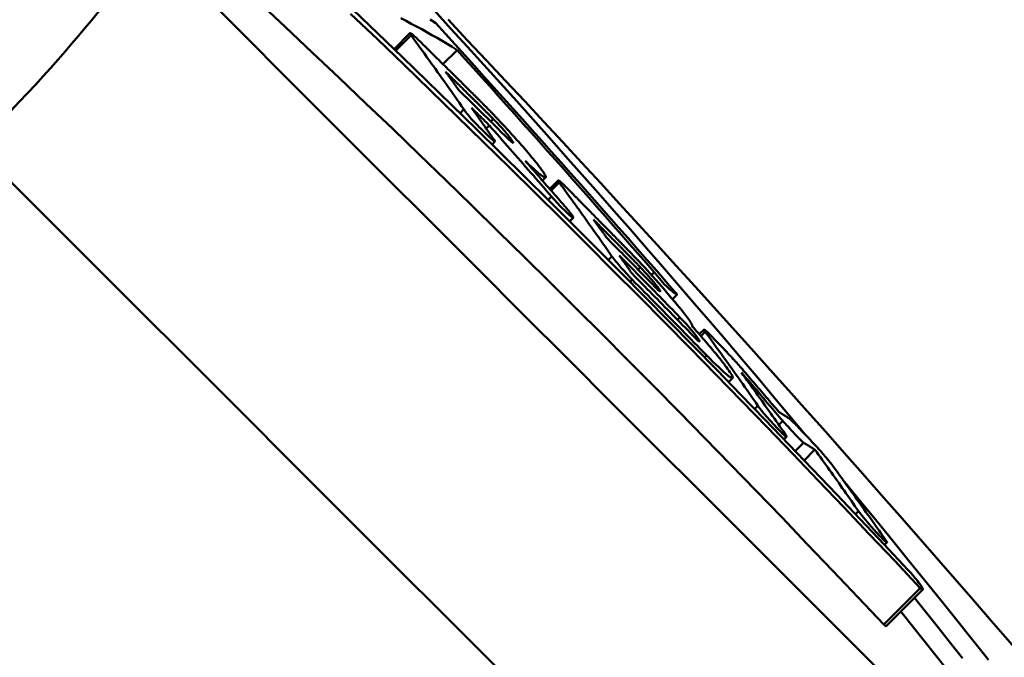
# Model space of a CAD drawing. Extents: x 605 to 2576, y 109 to 433.
# Drawn here: x 1136 to 1147, y 269 to 276 of the extents above; entities that cross this region are included whole.
import ezdxf

# ---------------------------------------------------------------- set-up
doc = ezdxf.new("R2010")
doc.units = 0
doc.layers.add('AM_0', color=7, linetype='CONTINUOUS', lineweight=50)

# ---------------------------------------------------------------- blocks, each defined once
blk = doc.blocks.new('A$C3AE43F7F')
at = {"layer": 'AM_0'}
for p, q in [((102.021, 78.74), (101.844, 78.562)), ((102.033, 78.716), (101.862, 78.545)), ((102.543, 78.552), (102.387, 78.396)), ((102.618, 77.896), (102.576, 77.853)), ((102.946, 77.787), (102.917, 77.759)), ((102.902, 77.715), (102.867, 77.68)), ((102.963, 77.538), (102.931, 77.505)), ((103.526, 77.138), (103.491, 77.103)), ((103.665, 77.105), (103.571, 77.011)), ((103.676, 77.082), (103.587, 76.993)), ((103.591, 76.927), (103.553, 76.89)), ((103.833, 76.69), (103.794, 76.651)), ((104.262, 76.262), (104.222, 76.222)), ((104.577, 76.141), (104.551, 76.115)), ((104.73, 76.086), (104.699, 76.055)), ((104.486, 76.005), (104.462, 75.981)), ((104.984, 75.839), (104.933, 75.788)), ((105.016, 75.585), (104.989, 75.558)), ((105.153, 75.486), (105.153, 75.485)), ((105.283, 75.449), (105.231, 75.397)), ((105.296, 75.425), (105.249, 75.377)), ((105.313, 75.163), (105.29, 75.14)), ((105.601, 74.912), (105.556, 74.867)), ((105.882, 74.605), (105.845, 74.568)), ((106.156, 74.437), (106.112, 74.393)), ((106.2, 74.26), (106.17, 74.231)), ((106.387, 74.194), (106.294, 74.102)), ((106.513, 74.117), (106.394, 73.998)), ((106.998, 73.434), (106.964, 73.4)), ((107.313, 73.087), (107.286, 73.059)), ((107.683, 72.581), (107.278, 72.177)), ((107.71, 72.564), (107.306, 72.16))]:
    blk.add_line(p, q, dxfattribs=at)
for points in [[(107.485, 71.411), (107.052, 71.844), (106.61, 72.286), (106.158, 72.738), (105.698, 73.198), (105.23, 73.666), (104.754, 74.142), (104.269, 74.627), (103.775, 75.121), (103.274, 75.622), (102.766, 76.13), (102.251, 76.645), (101.731, 77.165), (101.207, 77.689), (100.678, 78.218), (100.147, 78.749), (99.614, 79.282), (99.079, 79.817)], [(102.246, 78.89), (102.308, 78.85)], [(107.683, 72.581), (107.4, 72.882), (107.117, 73.181), (106.834, 73.479), (106.551, 73.776), (106.267, 74.072), (105.983, 74.366), (105.698, 74.66), (105.414, 74.952), (105.129, 75.242), (104.844, 75.532), (104.559, 75.82), (104.273, 76.107), (103.988, 76.393), (103.701, 76.678), (103.413, 76.964), (103.124, 77.249), (102.834, 77.533), (102.542, 77.818), (102.249, 78.102), (101.955, 78.387), (101.66, 78.671), (101.363, 78.954)], [(101.387, 79.001), (101.663, 78.736), (101.938, 78.472), (102.212, 78.207), (102.485, 77.941), (102.757, 77.676), (103.027, 77.41), (103.297, 77.144), (103.565, 76.878), (103.833, 76.612), (104.099, 76.346), (104.365, 76.078), (104.631, 75.81), (104.897, 75.54), (105.163, 75.27), (105.428, 74.998), (105.693, 74.725), (105.958, 74.451), (106.223, 74.176), (106.488, 73.9), (106.752, 73.623), (107.016, 73.345), (107.28, 73.065), (107.544, 72.785)], [(102.543, 78.552), (102.488, 78.586), (102.433, 78.62), (102.378, 78.653), (102.322, 78.686), (102.265, 78.718), (102.208, 78.75), (102.151, 78.782), (102.093, 78.813), (102.035, 78.844), (101.977, 78.875), (101.918, 78.905)], [(107.278, 72.177), (106.995, 72.476), (106.712, 72.774), (106.429, 73.07), (106.145, 73.366), (105.861, 73.66), (105.577, 73.953), (105.292, 74.245), (105.008, 74.535), (104.723, 74.824), (104.437, 75.112), (104.152, 75.398), (103.866, 75.684), (103.579, 75.969), (103.29, 76.254), (103.001, 76.539), (102.71, 76.824), (102.417, 77.108), (102.124, 77.393), (101.829, 77.676), (101.533, 77.96), (101.236, 78.243), (100.937, 78.526), (100.638, 78.809), (100.337, 79.091)], [(106.407, 74.284), (106.232, 74.493), (106.058, 74.701), (105.883, 74.909), (105.707, 75.117), (105.531, 75.324), (105.355, 75.531), (105.178, 75.737), (105.001, 75.944), (104.823, 76.149), (104.645, 76.355), (104.466, 76.56), (104.287, 76.764), (104.108, 76.969), (103.928, 77.172), (103.748, 77.376), (103.568, 77.579), (103.387, 77.782), (103.205, 77.984), (103.024, 78.186), (102.841, 78.387), (102.659, 78.589), (102.476, 78.789), (102.292, 78.99)], [(102.308, 78.85), (102.415, 78.732), (102.522, 78.614), (102.629, 78.496), (102.736, 78.378), (102.842, 78.259), (102.949, 78.141), (103.056, 78.022), (103.163, 77.903), (103.27, 77.784), (103.376, 77.664), (103.483, 77.545), (103.589, 77.425), (103.696, 77.306), (103.802, 77.186), (103.909, 77.066), (104.015, 76.946), (104.121, 76.825), (104.228, 76.705), (104.334, 76.584), (104.44, 76.463), (104.546, 76.342), (104.652, 76.221), (104.758, 76.1), (104.864, 75.978)], [(102.033, 78.716), (102.031, 78.72), (102.028, 78.724), (102.026, 78.727), (102.024, 78.73), (102.023, 78.733), (102.022, 78.735), (102.021, 78.737), (102.021, 78.739), (102.021, 78.74), (102.022, 78.74), (102.024, 78.74), (102.025, 78.74), (102.028, 78.739), (102.031, 78.737), (102.034, 78.735), (102.038, 78.732), (102.044, 78.728), (102.05, 78.723), (102.058, 78.716), (102.068, 78.707), (102.08, 78.697), (102.092, 78.686), (102.104, 78.674), (102.117, 78.662)], [(102.618, 77.896), (102.594, 77.93), (102.57, 77.965), (102.546, 77.999), (102.522, 78.034), (102.498, 78.068), (102.473, 78.102), (102.449, 78.137), (102.425, 78.171), (102.4, 78.205), (102.376, 78.239), (102.352, 78.274), (102.327, 78.308), (102.303, 78.342), (102.279, 78.376), (102.254, 78.41), (102.23, 78.444), (102.205, 78.478), (102.181, 78.512), (102.156, 78.546), (102.132, 78.58), (102.107, 78.614), (102.083, 78.648), (102.058, 78.682), (102.033, 78.716)], [(102.117, 78.662), (102.134, 78.645), (102.151, 78.628), (102.168, 78.611), (102.186, 78.594), (102.203, 78.577), (102.22, 78.56), (102.237, 78.544), (102.254, 78.527), (102.271, 78.51), (102.288, 78.493), (102.306, 78.476), (102.323, 78.459), (102.34, 78.442), (102.357, 78.425), (102.374, 78.408), (102.391, 78.392), (102.408, 78.375), (102.425, 78.358), (102.442, 78.341), (102.46, 78.324), (102.477, 78.307), (102.494, 78.29), (102.511, 78.273), (102.528, 78.256)], [(104.73, 76.086), (104.64, 76.19), (104.549, 76.294), (104.458, 76.398), (104.367, 76.502), (104.276, 76.606), (104.186, 76.709), (104.095, 76.812), (104.004, 76.916), (103.913, 77.019), (103.822, 77.122), (103.731, 77.225), (103.639, 77.328), (103.548, 77.43), (103.457, 77.533), (103.366, 77.635), (103.274, 77.738), (103.183, 77.84), (103.092, 77.942), (103, 78.044), (102.909, 78.146), (102.818, 78.248), (102.726, 78.349), (102.634, 78.451), (102.543, 78.552)], [(102.659, 78.071), (102.649, 78.081), (102.639, 78.091), (102.629, 78.101), (102.619, 78.111), (102.609, 78.121), (102.599, 78.131), (102.589, 78.141), (102.579, 78.151), (102.569, 78.161), (102.559, 78.171), (102.549, 78.18), (102.538, 78.19), (102.528, 78.2), (102.518, 78.21), (102.508, 78.22), (102.498, 78.23), (102.488, 78.24), (102.478, 78.25), (102.468, 78.26), (102.458, 78.27), (102.448, 78.28), (102.438, 78.29), (102.427, 78.3), (102.417, 78.31)], [(102.417, 78.31), (102.42, 78.306), (102.424, 78.301), (102.427, 78.297), (102.43, 78.292), (102.433, 78.288), (102.436, 78.284), (102.439, 78.279), (102.443, 78.275), (102.446, 78.271), (102.449, 78.266), (102.452, 78.262), (102.455, 78.257), (102.458, 78.253), (102.462, 78.249), (102.465, 78.244), (102.468, 78.24), (102.471, 78.236), (102.474, 78.231), (102.477, 78.227), (102.481, 78.222), (102.484, 78.218), (102.487, 78.214), (102.49, 78.209), (102.493, 78.205)], [(102.528, 78.256), (102.535, 78.249), (102.542, 78.243), (102.549, 78.236), (102.556, 78.229), (102.563, 78.222), (102.57, 78.215), (102.577, 78.208), (102.584, 78.201), (102.591, 78.194), (102.598, 78.187), (102.605, 78.18), (102.612, 78.173), (102.619, 78.166), (102.626, 78.159), (102.633, 78.152), (102.64, 78.145), (102.647, 78.138), (102.654, 78.132), (102.661, 78.125), (102.668, 78.118), (102.675, 78.111), (102.682, 78.104), (102.689, 78.097), (102.696, 78.09)], [(102.493, 78.205), (102.496, 78.201), (102.499, 78.197), (102.501, 78.194), (102.504, 78.19), (102.507, 78.186), (102.509, 78.182), (102.512, 78.179), (102.515, 78.175), (102.518, 78.171), (102.52, 78.167), (102.523, 78.164), (102.526, 78.16), (102.528, 78.156), (102.531, 78.152), (102.534, 78.149), (102.536, 78.145), (102.539, 78.141), (102.542, 78.137), (102.545, 78.134), (102.547, 78.13), (102.55, 78.126), (102.553, 78.122), (102.555, 78.119), (102.558, 78.115)], [(102.558, 78.115), (102.558, 78.115), (102.558, 78.114), (102.558, 78.114), (102.559, 78.114), (102.559, 78.114), (102.559, 78.114), (102.559, 78.114), (102.559, 78.113), (102.559, 78.113), (102.559, 78.113), (102.559, 78.113), (102.56, 78.113), (102.56, 78.113), (102.56, 78.112), (102.56, 78.112), (102.56, 78.112), (102.56, 78.112), (102.56, 78.112), (102.56, 78.112), (102.561, 78.111), (102.561, 78.111), (102.561, 78.111), (102.561, 78.111), (102.561, 78.111)], [(102.561, 78.111), (102.583, 78.089), (102.605, 78.067), (102.627, 78.045), (102.649, 78.024), (102.671, 78.002), (102.694, 77.98), (102.716, 77.958), (102.738, 77.936), (102.76, 77.915), (102.782, 77.893), (102.804, 77.871), (102.826, 77.849), (102.848, 77.827), (102.87, 77.806), (102.892, 77.784), (102.914, 77.762), (102.936, 77.74), (102.958, 77.719), (102.98, 77.697), (103.002, 77.675), (103.023, 77.653), (103.045, 77.631), (103.067, 77.61), (103.089, 77.588)], [(102.837, 77.895), (102.829, 77.902), (102.822, 77.91), (102.815, 77.917), (102.807, 77.924), (102.8, 77.932), (102.792, 77.939), (102.785, 77.946), (102.778, 77.954), (102.77, 77.961), (102.763, 77.968), (102.756, 77.976), (102.748, 77.983), (102.741, 77.99), (102.733, 77.998), (102.726, 78.005), (102.719, 78.012), (102.711, 78.02), (102.704, 78.027), (102.696, 78.034), (102.689, 78.042), (102.682, 78.049), (102.674, 78.056), (102.667, 78.064), (102.659, 78.071)], [(102.696, 78.09), (102.7, 78.086), (102.705, 78.081), (102.709, 78.077), (102.713, 78.072), (102.718, 78.068), (102.722, 78.064), (102.726, 78.059), (102.731, 78.055), (102.735, 78.051), (102.74, 78.046), (102.744, 78.042), (102.748, 78.038), (102.753, 78.033), (102.757, 78.029), (102.761, 78.025), (102.766, 78.02), (102.77, 78.016), (102.775, 78.012), (102.779, 78.007), (102.783, 78.003), (102.788, 77.998), (102.792, 77.994), (102.797, 77.99), (102.801, 77.985)], [(102.93, 77.589), (102.951, 77.56), (102.963, 77.541), (102.96, 77.538), (102.951, 77.544), (102.942, 77.551), (102.932, 77.56), (102.922, 77.569), (102.911, 77.579), (102.9, 77.589), (102.887, 77.601), (102.873, 77.615), (102.859, 77.629), (102.843, 77.645), (102.826, 77.661), (102.809, 77.679), (102.79, 77.697), (102.771, 77.717), (102.748, 77.741), (102.723, 77.766), (102.698, 77.793), (102.677, 77.817), (102.659, 77.839), (102.635, 77.871), (102.618, 77.896)], [(102.902, 77.715), (102.894, 77.723), (102.885, 77.732), (102.877, 77.74), (102.869, 77.748), (102.861, 77.756), (102.852, 77.764), (102.844, 77.772), (102.836, 77.78), (102.828, 77.788), (102.819, 77.797), (102.811, 77.805), (102.803, 77.813), (102.795, 77.821), (102.786, 77.829), (102.778, 77.837), (102.77, 77.845), (102.762, 77.854), (102.753, 77.862), (102.745, 77.87), (102.737, 77.878), (102.729, 77.886), (102.72, 77.894), (102.712, 77.902), (102.704, 77.91)], [(102.704, 77.91), (102.713, 77.897), (102.723, 77.884), (102.732, 77.87), (102.742, 77.857), (102.751, 77.844), (102.761, 77.83), (102.77, 77.817), (102.78, 77.804), (102.789, 77.79), (102.799, 77.777), (102.808, 77.764), (102.817, 77.75), (102.827, 77.737), (102.836, 77.723), (102.846, 77.71), (102.855, 77.697), (102.864, 77.683), (102.874, 77.67), (102.883, 77.656), (102.893, 77.643), (102.902, 77.629), (102.911, 77.616), (102.921, 77.603), (102.93, 77.589)], [(102.801, 77.985), (102.803, 77.983), (102.805, 77.981), (102.807, 77.979), (102.809, 77.977), (102.811, 77.975), (102.813, 77.973), (102.815, 77.971), (102.817, 77.969), (102.819, 77.967), (102.821, 77.965), (102.823, 77.963), (102.825, 77.961), (102.827, 77.959), (102.829, 77.957), (102.831, 77.955), (102.833, 77.953), (102.835, 77.951), (102.838, 77.949), (102.84, 77.947), (102.842, 77.944), (102.844, 77.942), (102.846, 77.94), (102.848, 77.938), (102.85, 77.936)], [(102.946, 77.787), (102.941, 77.792), (102.936, 77.796), (102.932, 77.801), (102.927, 77.805), (102.923, 77.81), (102.918, 77.814), (102.914, 77.819), (102.909, 77.823), (102.905, 77.828), (102.9, 77.832), (102.896, 77.837), (102.891, 77.841), (102.887, 77.846), (102.882, 77.85), (102.878, 77.855), (102.873, 77.859), (102.868, 77.864), (102.864, 77.868), (102.859, 77.873), (102.855, 77.877), (102.85, 77.882), (102.846, 77.886), (102.841, 77.891), (102.837, 77.895)], [(102.85, 77.936), (102.857, 77.929), (102.865, 77.921), (102.872, 77.914), (102.879, 77.906), (102.886, 77.899), (102.894, 77.891), (102.901, 77.884), (102.909, 77.876), (102.916, 77.869), (102.923, 77.861), (102.93, 77.854), (102.937, 77.846), (102.944, 77.839), (102.951, 77.832), (102.958, 77.825), (102.964, 77.819), (102.97, 77.812), (102.976, 77.806), (102.982, 77.799), (102.988, 77.793), (102.994, 77.787), (102.999, 77.782), (103.004, 77.776), (103.01, 77.771)], [(102.988, 77.743), (102.987, 77.745), (102.985, 77.747), (102.983, 77.749), (102.981, 77.751), (102.979, 77.753), (102.977, 77.755), (102.975, 77.757), (102.973, 77.759), (102.971, 77.76), (102.97, 77.762), (102.968, 77.764), (102.966, 77.766), (102.964, 77.768), (102.962, 77.77), (102.961, 77.772), (102.959, 77.773), (102.957, 77.775), (102.955, 77.777), (102.954, 77.779), (102.952, 77.78), (102.95, 77.782), (102.949, 77.784), (102.947, 77.785), (102.946, 77.787)], [(103.591, 76.927), (103.562, 76.96), (103.533, 76.993), (103.505, 77.026), (103.476, 77.059), (103.447, 77.092), (103.419, 77.125), (103.39, 77.158), (103.361, 77.191), (103.333, 77.224), (103.304, 77.256), (103.275, 77.289), (103.246, 77.322), (103.218, 77.355), (103.189, 77.388), (103.16, 77.421), (103.132, 77.453), (103.103, 77.486), (103.074, 77.519), (103.045, 77.552), (103.017, 77.584), (102.988, 77.617), (102.959, 77.65), (102.93, 77.683), (102.902, 77.715)], [(103.166, 77.525), (103.166, 77.525), (103.165, 77.527), (103.165, 77.528), (103.165, 77.529), (103.164, 77.532), (103.162, 77.534), (103.16, 77.537), (103.158, 77.541), (103.155, 77.546), (103.152, 77.551), (103.147, 77.557), (103.142, 77.564), (103.136, 77.573), (103.129, 77.581), (103.122, 77.59), (103.114, 77.6), (103.105, 77.611), (103.096, 77.623), (103.085, 77.635), (103.072, 77.65), (103.058, 77.666), (103.042, 77.685), (103.019, 77.709), (102.988, 77.743)], [(103.01, 77.771), (103.022, 77.757), (103.033, 77.745), (103.044, 77.733), (103.056, 77.721), (103.068, 77.708), (103.08, 77.695), (103.093, 77.681), (103.106, 77.666), (103.12, 77.651), (103.134, 77.636), (103.148, 77.62), (103.163, 77.604), (103.178, 77.587), (103.193, 77.571), (103.208, 77.553), (103.224, 77.536), (103.24, 77.517), (103.257, 77.498), (103.275, 77.477), (103.294, 77.456), (103.313, 77.434), (103.332, 77.411), (103.352, 77.388), (103.371, 77.364)], [(103.089, 77.588), (103.095, 77.582), (103.101, 77.576), (103.107, 77.57), (103.112, 77.565), (103.118, 77.56), (103.122, 77.555), (103.127, 77.551), (103.131, 77.547), (103.135, 77.544), (103.139, 77.541), (103.142, 77.538), (103.145, 77.535), (103.148, 77.533), (103.151, 77.531), (103.153, 77.529), (103.156, 77.527), (103.158, 77.526), (103.159, 77.525), (103.161, 77.524), (103.162, 77.524), (103.164, 77.523), (103.165, 77.523), (103.165, 77.524), (103.166, 77.525)], [(97.203, 77.479), (97.797, 76.885), (98.389, 76.293), (98.979, 75.703), (99.566, 75.117), (100.148, 74.535), (100.725, 73.957), (101.296, 73.386), (101.861, 72.822), (102.417, 72.265), (102.965, 71.718)], [(103.371, 77.364), (103.378, 77.356), (103.384, 77.348), (103.391, 77.34), (103.398, 77.331), (103.405, 77.322), (103.413, 77.313), (103.42, 77.304), (103.427, 77.295), (103.435, 77.285), (103.442, 77.276), (103.449, 77.267), (103.456, 77.257), (103.464, 77.248), (103.47, 77.238), (103.477, 77.229), (103.484, 77.22), (103.49, 77.212), (103.496, 77.203), (103.501, 77.195), (103.506, 77.188), (103.51, 77.181), (103.514, 77.174), (103.518, 77.168), (103.521, 77.162)], [(103.521, 77.162), (103.527, 77.148), (103.528, 77.14), (103.525, 77.137), (103.52, 77.137), (103.514, 77.139), (103.507, 77.143), (103.499, 77.147), (103.49, 77.154), (103.48, 77.161), (103.469, 77.169), (103.458, 77.178), (103.447, 77.187), (103.435, 77.197), (103.423, 77.207), (103.411, 77.218), (103.398, 77.229), (103.386, 77.24), (103.373, 77.252), (103.361, 77.263), (103.348, 77.275), (103.336, 77.287), (103.324, 77.298), (103.312, 77.31), (103.3, 77.321)], [(103.3, 77.321), (103.318, 77.3), (103.336, 77.28), (103.355, 77.259), (103.373, 77.238), (103.391, 77.217), (103.409, 77.196), (103.427, 77.175), (103.446, 77.155), (103.464, 77.134), (103.482, 77.113), (103.5, 77.092), (103.518, 77.071), (103.537, 77.05), (103.555, 77.029), (103.573, 77.009), (103.591, 76.988), (103.609, 76.967), (103.628, 76.946), (103.646, 76.925), (103.664, 76.904), (103.682, 76.883), (103.7, 76.862), (103.719, 76.841), (103.737, 76.821)], [(103.675, 77.084), (103.672, 77.088), (103.67, 77.092), (103.668, 77.095), (103.667, 77.098), (103.666, 77.1), (103.665, 77.103), (103.665, 77.104), (103.666, 77.105), (103.667, 77.105), (103.669, 77.104), (103.671, 77.103), (103.674, 77.102), (103.677, 77.099), (103.681, 77.096), (103.686, 77.093), (103.692, 77.088), (103.698, 77.083), (103.705, 77.076), (103.713, 77.069), (103.721, 77.062), (103.73, 77.053), (103.739, 77.044), (103.748, 77.035), (103.758, 77.026)], [(103.676, 77.082), (103.676, 77.082), (103.676, 77.082), (103.676, 77.082), (103.676, 77.082), (103.676, 77.082), (103.676, 77.082), (103.676, 77.083), (103.676, 77.083), (103.676, 77.083), (103.676, 77.083), (103.676, 77.083), (103.676, 77.083), (103.676, 77.083), (103.676, 77.083), (103.676, 77.083), (103.676, 77.083), (103.675, 77.083), (103.675, 77.083), (103.675, 77.084), (103.675, 77.084), (103.675, 77.084), (103.675, 77.084), (103.675, 77.084), (103.675, 77.084)], [(103.889, 76.788), (103.881, 76.8), (103.872, 76.812), (103.863, 76.824), (103.854, 76.837), (103.845, 76.849), (103.836, 76.861), (103.828, 76.874), (103.819, 76.886), (103.81, 76.898), (103.801, 76.91), (103.792, 76.923), (103.783, 76.935), (103.774, 76.947), (103.765, 76.96), (103.757, 76.972), (103.748, 76.984), (103.739, 76.996), (103.73, 77.009), (103.721, 77.021), (103.712, 77.033), (103.703, 77.045), (103.694, 77.057), (103.685, 77.07), (103.676, 77.082)], [(103.758, 77.026), (103.763, 77.021), (103.768, 77.016), (103.772, 77.011), (103.777, 77.006), (103.782, 77.001), (103.787, 76.997), (103.792, 76.992), (103.796, 76.987), (103.801, 76.982), (103.806, 76.977), (103.811, 76.972), (103.816, 76.967), (103.82, 76.962), (103.825, 76.958), (103.83, 76.953), (103.835, 76.948), (103.84, 76.943), (103.844, 76.938), (103.849, 76.933), (103.854, 76.928), (103.859, 76.923), (103.864, 76.919), (103.868, 76.914), (103.873, 76.909)], [(103.737, 76.821), (103.745, 76.811), (103.753, 76.801), (103.761, 76.792), (103.769, 76.783), (103.776, 76.774), (103.783, 76.766), (103.79, 76.758), (103.796, 76.75), (103.802, 76.742), (103.808, 76.733), (103.814, 76.725), (103.82, 76.718), (103.825, 76.71), (103.829, 76.704), (103.832, 76.698), (103.834, 76.693), (103.833, 76.69), (103.83, 76.69), (103.823, 76.694), (103.81, 76.703), (103.79, 76.72), (103.756, 76.752), (103.689, 76.82), (103.591, 76.927)], [(103.873, 76.909), (103.879, 76.903), (103.886, 76.896), (103.892, 76.89), (103.898, 76.884), (103.904, 76.878), (103.91, 76.872), (103.916, 76.866), (103.922, 76.859), (103.928, 76.853), (103.934, 76.847), (103.94, 76.841), (103.947, 76.835), (103.953, 76.828), (103.959, 76.822), (103.965, 76.816), (103.971, 76.81), (103.977, 76.804), (103.983, 76.797), (103.989, 76.791), (103.995, 76.785), (104.002, 76.779), (104.008, 76.773), (104.014, 76.766), (104.02, 76.76)], [(104.262, 76.262), (104.246, 76.284), (104.231, 76.306), (104.215, 76.328), (104.2, 76.35), (104.185, 76.372), (104.169, 76.394), (104.154, 76.416), (104.138, 76.438), (104.123, 76.46), (104.107, 76.482), (104.092, 76.504), (104.076, 76.526), (104.061, 76.547), (104.045, 76.569), (104.03, 76.591), (104.014, 76.613), (103.999, 76.635), (103.983, 76.657), (103.967, 76.679), (103.952, 76.7), (103.936, 76.722), (103.921, 76.744), (103.905, 76.766), (103.889, 76.788)], [(104.02, 76.76), (104.032, 76.748), (104.044, 76.736), (104.056, 76.723), (104.068, 76.711), (104.08, 76.699), (104.092, 76.687), (104.104, 76.674), (104.116, 76.662), (104.128, 76.65), (104.14, 76.638), (104.153, 76.625), (104.165, 76.613), (104.177, 76.601), (104.189, 76.588), (104.201, 76.576), (104.213, 76.564), (104.225, 76.552), (104.237, 76.539), (104.249, 76.527), (104.261, 76.515), (104.273, 76.502), (104.285, 76.49), (104.297, 76.478), (104.309, 76.466)], [(104.275, 76.449), (104.266, 76.458), (104.257, 76.468), (104.248, 76.477), (104.239, 76.486), (104.23, 76.495), (104.221, 76.505), (104.211, 76.514), (104.202, 76.523), (104.193, 76.533), (104.184, 76.542), (104.175, 76.551), (104.166, 76.56), (104.157, 76.57), (104.147, 76.579), (104.138, 76.588), (104.129, 76.598), (104.12, 76.607), (104.111, 76.616), (104.102, 76.625), (104.093, 76.635), (104.084, 76.644), (104.074, 76.653), (104.065, 76.662), (104.056, 76.672)], [(104.056, 76.672), (104.059, 76.667), (104.062, 76.663), (104.066, 76.659), (104.069, 76.654), (104.072, 76.65), (104.075, 76.646), (104.078, 76.641), (104.081, 76.637), (104.085, 76.632), (104.088, 76.628), (104.091, 76.624), (104.094, 76.619), (104.097, 76.615), (104.1, 76.611), (104.104, 76.606), (104.107, 76.602), (104.11, 76.597), (104.113, 76.593), (104.116, 76.589), (104.119, 76.584), (104.123, 76.58), (104.126, 76.575), (104.129, 76.571), (104.132, 76.567)], [(104.132, 76.567), (104.135, 76.563), (104.137, 76.559), (104.14, 76.555), (104.143, 76.552), (104.146, 76.548), (104.148, 76.544), (104.151, 76.54), (104.154, 76.537), (104.156, 76.533), (104.159, 76.529), (104.162, 76.525), (104.164, 76.522), (104.167, 76.518), (104.17, 76.514), (104.173, 76.51), (104.175, 76.507), (104.178, 76.503), (104.181, 76.499), (104.183, 76.495), (104.186, 76.492), (104.189, 76.488), (104.191, 76.484), (104.194, 76.48), (104.197, 76.477)], [(104.197, 76.477), (104.197, 76.476), (104.197, 76.476), (104.197, 76.476), (104.197, 76.476), (104.198, 76.476), (104.198, 76.476), (104.198, 76.475), (104.198, 76.475), (104.198, 76.475), (104.198, 76.475), (104.198, 76.475), (104.198, 76.475), (104.199, 76.474), (104.199, 76.474), (104.199, 76.474), (104.199, 76.474), (104.199, 76.474), (104.199, 76.473), (104.199, 76.473), (104.199, 76.473), (104.2, 76.473), (104.2, 76.473), (104.2, 76.473), (104.2, 76.472)], [(104.2, 76.472), (104.222, 76.45), (104.243, 76.428), (104.265, 76.406), (104.287, 76.384), (104.308, 76.362), (104.33, 76.34), (104.352, 76.318), (104.374, 76.296), (104.395, 76.274), (104.417, 76.252), (104.439, 76.23), (104.46, 76.208), (104.482, 76.186), (104.504, 76.164), (104.525, 76.141), (104.547, 76.119), (104.569, 76.097), (104.591, 76.075), (104.612, 76.053), (104.634, 76.031), (104.656, 76.009), (104.677, 75.986), (104.699, 75.964), (104.721, 75.942)], [(104.309, 76.466), (104.314, 76.46), (104.319, 76.455), (104.325, 76.45), (104.33, 76.445), (104.335, 76.439), (104.34, 76.434), (104.345, 76.429), (104.35, 76.424), (104.355, 76.418), (104.36, 76.413), (104.366, 76.408), (104.371, 76.403), (104.376, 76.397), (104.381, 76.392), (104.386, 76.387), (104.391, 76.382), (104.396, 76.376), (104.401, 76.371), (104.407, 76.366), (104.412, 76.361), (104.417, 76.355), (104.422, 76.35), (104.427, 76.345), (104.432, 76.34)], [(104.329, 76.394), (104.327, 76.396), (104.325, 76.398), (104.323, 76.401), (104.32, 76.403), (104.318, 76.405), (104.316, 76.408), (104.314, 76.41), (104.311, 76.412), (104.309, 76.415), (104.307, 76.417), (104.305, 76.419), (104.302, 76.421), (104.3, 76.424), (104.298, 76.426), (104.296, 76.428), (104.293, 76.431), (104.291, 76.433), (104.289, 76.435), (104.287, 76.438), (104.284, 76.44), (104.282, 76.442), (104.28, 76.444), (104.278, 76.447), (104.275, 76.449)], [(104.454, 76.267), (104.449, 76.272), (104.443, 76.278), (104.438, 76.283), (104.433, 76.288), (104.428, 76.294), (104.423, 76.299), (104.418, 76.304), (104.412, 76.309), (104.407, 76.315), (104.402, 76.32), (104.397, 76.325), (104.392, 76.331), (104.386, 76.336), (104.381, 76.341), (104.376, 76.346), (104.371, 76.352), (104.366, 76.357), (104.361, 76.362), (104.355, 76.367), (104.35, 76.373), (104.345, 76.378), (104.34, 76.383), (104.335, 76.389), (104.329, 76.394)], [(104.486, 76.005), (104.48, 76.012), (104.473, 76.018), (104.467, 76.025), (104.46, 76.032), (104.454, 76.039), (104.447, 76.046), (104.44, 76.053), (104.433, 76.06), (104.427, 76.068), (104.42, 76.075), (104.412, 76.084), (104.403, 76.093), (104.394, 76.104), (104.384, 76.115), (104.373, 76.127), (104.362, 76.14), (104.35, 76.154), (104.337, 76.169), (104.323, 76.185), (104.309, 76.202), (104.295, 76.219), (104.282, 76.235), (104.271, 76.249), (104.262, 76.262)], [(105.016, 75.585), (104.988, 75.614), (104.96, 75.643), (104.932, 75.672), (104.904, 75.7), (104.876, 75.729), (104.848, 75.758), (104.82, 75.786), (104.792, 75.815), (104.764, 75.844), (104.736, 75.872), (104.708, 75.901), (104.68, 75.93), (104.652, 75.958), (104.624, 75.987), (104.595, 76.015), (104.567, 76.044), (104.539, 76.073), (104.511, 76.101), (104.483, 76.13), (104.455, 76.158), (104.427, 76.187), (104.399, 76.215), (104.371, 76.244), (104.343, 76.272)], [(104.343, 76.272), (104.349, 76.264), (104.355, 76.256), (104.361, 76.247), (104.367, 76.239), (104.372, 76.23), (104.378, 76.222), (104.384, 76.214), (104.39, 76.205), (104.396, 76.197), (104.402, 76.189), (104.408, 76.18), (104.414, 76.172), (104.42, 76.163), (104.426, 76.155), (104.432, 76.147), (104.438, 76.138), (104.443, 76.13), (104.449, 76.122), (104.455, 76.113), (104.461, 76.105), (104.467, 76.096), (104.473, 76.088), (104.479, 76.08), (104.485, 76.071)], [(104.432, 76.34), (104.433, 76.339), (104.433, 76.339), (104.433, 76.339), (104.434, 76.338), (104.434, 76.338), (104.434, 76.338), (104.435, 76.337), (104.435, 76.337), (104.435, 76.336), (104.436, 76.336), (104.436, 76.336), (104.437, 76.335), (104.437, 76.335), (104.437, 76.335), (104.438, 76.334), (104.438, 76.334), (104.438, 76.333), (104.439, 76.333), (104.439, 76.333), (104.439, 76.332), (104.44, 76.332), (104.44, 76.332), (104.441, 76.331), (104.441, 76.331)], [(104.441, 76.331), (104.53, 76.238), (104.625, 76.137), (104.712, 76.041), (104.782, 75.963), (104.836, 75.902), (104.883, 75.847), (104.924, 75.799), (104.958, 75.759), (104.986, 75.726), (105.01, 75.695), (105.032, 75.668), (105.051, 75.644), (105.067, 75.624), (105.081, 75.605), (105.093, 75.59), (105.104, 75.575), (105.115, 75.56), (105.125, 75.546), (105.134, 75.532), (105.142, 75.519), (105.148, 75.507), (105.153, 75.497), (105.155, 75.49), (105.153, 75.485)], [(104.577, 76.141), (104.572, 76.147), (104.567, 76.152), (104.561, 76.157), (104.556, 76.162), (104.551, 76.168), (104.546, 76.173), (104.541, 76.178), (104.536, 76.183), (104.531, 76.189), (104.526, 76.194), (104.52, 76.199), (104.515, 76.204), (104.51, 76.209), (104.505, 76.215), (104.5, 76.22), (104.495, 76.225), (104.49, 76.23), (104.485, 76.236), (104.479, 76.241), (104.474, 76.246), (104.469, 76.251), (104.464, 76.257), (104.459, 76.262), (104.454, 76.267)], [(104.586, 76.132), (104.586, 76.132), (104.585, 76.133), (104.585, 76.133), (104.584, 76.134), (104.584, 76.134), (104.584, 76.134), (104.583, 76.135), (104.583, 76.135), (104.582, 76.136), (104.582, 76.136), (104.582, 76.136), (104.581, 76.137), (104.581, 76.137), (104.581, 76.137), (104.58, 76.138), (104.58, 76.138), (104.579, 76.139), (104.579, 76.139), (104.579, 76.139), (104.578, 76.14), (104.578, 76.14), (104.578, 76.141), (104.577, 76.141), (104.577, 76.141)], [(104.485, 76.071), (104.513, 76.043), (104.541, 76.014), (104.569, 75.986), (104.597, 75.957), (104.625, 75.929), (104.653, 75.9), (104.681, 75.872), (104.709, 75.843), (104.737, 75.814), (104.766, 75.786), (104.794, 75.757), (104.822, 75.729), (104.85, 75.7), (104.878, 75.671), (104.906, 75.643), (104.934, 75.614), (104.962, 75.585), (104.99, 75.557), (105.018, 75.528), (105.046, 75.499), (105.074, 75.471), (105.102, 75.442), (105.13, 75.413), (105.158, 75.384)], [(104.721, 75.942), (104.731, 75.931), (104.741, 75.922), (104.75, 75.913), (104.758, 75.905), (104.765, 75.898), (104.771, 75.892), (104.777, 75.887), (104.782, 75.883), (104.786, 75.88), (104.79, 75.877), (104.793, 75.876), (104.795, 75.875), (104.797, 75.875), (104.797, 75.876), (104.797, 75.879), (104.795, 75.883), (104.79, 75.892), (104.781, 75.905), (104.767, 75.924), (104.749, 75.947), (104.726, 75.975), (104.694, 76.012), (104.648, 76.065), (104.586, 76.132)], [(104.864, 75.978), (104.901, 75.936), (104.934, 75.898), (104.955, 75.874), (104.965, 75.863), (104.972, 75.856), (104.976, 75.85), (104.98, 75.846), (104.983, 75.842), (104.984, 75.84), (104.983, 75.839), (104.98, 75.84), (104.975, 75.843), (104.969, 75.847), (104.962, 75.851), (104.955, 75.856), (104.946, 75.863), (104.937, 75.87), (104.926, 75.879), (104.914, 75.888), (104.902, 75.899), (104.888, 75.91), (104.867, 75.93), (104.845, 75.951), (104.73, 76.086)], [(105.313, 75.163), (105.278, 75.198), (105.244, 75.233), (105.21, 75.269), (105.175, 75.304), (105.141, 75.339), (105.106, 75.374), (105.072, 75.41), (105.037, 75.445), (105.003, 75.48), (104.969, 75.515), (104.934, 75.55), (104.9, 75.585), (104.865, 75.621), (104.831, 75.656), (104.796, 75.691), (104.762, 75.726), (104.727, 75.761), (104.693, 75.796), (104.658, 75.831), (104.624, 75.866), (104.589, 75.901), (104.555, 75.936), (104.52, 75.97), (104.486, 76.005)], [(105.158, 75.384), (105.169, 75.374), (105.179, 75.364), (105.188, 75.354), (105.196, 75.347), (105.203, 75.34), (105.209, 75.334), (105.215, 75.329), (105.22, 75.325), (105.224, 75.322), (105.227, 75.32), (105.23, 75.319), (105.232, 75.318), (105.233, 75.318), (105.234, 75.32), (105.234, 75.322), (105.232, 75.326), (105.228, 75.333), (105.222, 75.343), (105.211, 75.358), (105.196, 75.379), (105.173, 75.408), (105.139, 75.448), (105.087, 75.508), (105.016, 75.585)], [(105.153, 75.485), (105.166, 75.471), (105.18, 75.455), (105.194, 75.44), (105.209, 75.423), (105.224, 75.406), (105.239, 75.388), (105.255, 75.37), (105.271, 75.352), (105.288, 75.332), (105.305, 75.313), (105.322, 75.292), (105.34, 75.271), (105.359, 75.249), (105.378, 75.226), (105.397, 75.202), (105.417, 75.179), (105.436, 75.155), (105.455, 75.132), (105.473, 75.109), (105.489, 75.088), (105.505, 75.068), (105.519, 75.049), (105.532, 75.031), (105.544, 75.014)], [(105.296, 75.425), (105.294, 75.428), (105.293, 75.43), (105.291, 75.433), (105.289, 75.435), (105.288, 75.437), (105.287, 75.439), (105.286, 75.441), (105.285, 75.443), (105.284, 75.444), (105.283, 75.446), (105.283, 75.447), (105.283, 75.448), (105.283, 75.449), (105.284, 75.45), (105.284, 75.45), (105.286, 75.449), (105.289, 75.448), (105.292, 75.446), (105.297, 75.442), (105.302, 75.437), (105.313, 75.429), (105.329, 75.413), (105.351, 75.392), (105.376, 75.366)], [(105.882, 74.605), (105.857, 74.639), (105.833, 74.674), (105.809, 74.708), (105.785, 74.743), (105.761, 74.777), (105.736, 74.811), (105.712, 74.846), (105.688, 74.88), (105.664, 74.914), (105.639, 74.949), (105.615, 74.983), (105.591, 75.017), (105.566, 75.051), (105.542, 75.085), (105.517, 75.119), (105.493, 75.153), (105.468, 75.187), (105.444, 75.221), (105.419, 75.255), (105.395, 75.289), (105.37, 75.323), (105.346, 75.357), (105.321, 75.391), (105.296, 75.425)], [(105.376, 75.366), (105.383, 75.359), (105.39, 75.351), (105.397, 75.344), (105.405, 75.336), (105.412, 75.329), (105.419, 75.321), (105.426, 75.314), (105.434, 75.306), (105.441, 75.299), (105.448, 75.291), (105.455, 75.284), (105.462, 75.276), (105.47, 75.268), (105.477, 75.261), (105.484, 75.253), (105.491, 75.246), (105.499, 75.238), (105.506, 75.231), (105.513, 75.223), (105.52, 75.216), (105.528, 75.208), (105.535, 75.201), (105.542, 75.193), (105.549, 75.186)], [(105.558, 74.995), (105.569, 74.978), (105.579, 74.963), (105.587, 74.95), (105.594, 74.939), (105.598, 74.93), (105.601, 74.923), (105.602, 74.918), (105.602, 74.914), (105.601, 74.912), (105.598, 74.911), (105.594, 74.911), (105.588, 74.913), (105.58, 74.918), (105.569, 74.924), (105.556, 74.934), (105.541, 74.946), (105.522, 74.962), (105.5, 74.982), (105.474, 75.005), (105.446, 75.031), (105.415, 75.061), (105.382, 75.093), (105.348, 75.127), (105.313, 75.163)], [(105.549, 75.186), (105.556, 75.178), (105.564, 75.17), (105.571, 75.162), (105.579, 75.154), (105.586, 75.146), (105.594, 75.138), (105.601, 75.13), (105.607, 75.123), (105.613, 75.117), (105.619, 75.111), (105.624, 75.105), (105.628, 75.1), (105.633, 75.095), (105.637, 75.09), (105.642, 75.085), (105.647, 75.08), (105.652, 75.074), (105.657, 75.068), (105.662, 75.062), (105.668, 75.056), (105.674, 75.049), (105.679, 75.043), (105.685, 75.036), (105.691, 75.029)], [(105.544, 75.014), (105.545, 75.014), (105.545, 75.013), (105.546, 75.012), (105.546, 75.011), (105.547, 75.01), (105.548, 75.009), (105.548, 75.009), (105.549, 75.008), (105.549, 75.007), (105.55, 75.006), (105.55, 75.005), (105.551, 75.005), (105.552, 75.004), (105.552, 75.003), (105.553, 75.002), (105.553, 75.001), (105.554, 75.001), (105.554, 75), (105.555, 74.999), (105.556, 74.998), (105.556, 74.997), (105.557, 74.997), (105.557, 74.996), (105.558, 74.995)], [(105.691, 75.029), (105.709, 75.009), (105.726, 74.988), (105.744, 74.968), (105.762, 74.947), (105.779, 74.927), (105.797, 74.906), (105.814, 74.885), (105.832, 74.865), (105.85, 74.844), (105.867, 74.824), (105.885, 74.803), (105.903, 74.783), (105.92, 74.762), (105.938, 74.741), (105.956, 74.721), (105.973, 74.7), (105.991, 74.68), (106.009, 74.659), (106.026, 74.638), (106.044, 74.618), (106.061, 74.597), (106.079, 74.576), (106.097, 74.556), (106.114, 74.535)], [(106.156, 74.437), (106.137, 74.459), (106.118, 74.482), (106.099, 74.504), (106.08, 74.526), (106.061, 74.549), (106.042, 74.571), (106.023, 74.593), (106.004, 74.616), (105.985, 74.638), (105.966, 74.66), (105.947, 74.683), (105.928, 74.705), (105.909, 74.727), (105.89, 74.75), (105.871, 74.772), (105.852, 74.794), (105.833, 74.817), (105.814, 74.839), (105.794, 74.861), (105.775, 74.883), (105.756, 74.906), (105.737, 74.928), (105.718, 74.95), (105.699, 74.972)], [(105.699, 74.972), (105.719, 74.944), (105.74, 74.916), (105.76, 74.888), (105.781, 74.859), (105.801, 74.831), (105.821, 74.803), (105.842, 74.774), (105.862, 74.746), (105.882, 74.718), (105.902, 74.689), (105.923, 74.661), (105.943, 74.632), (105.963, 74.604), (105.983, 74.575), (106.003, 74.547), (106.024, 74.518), (106.044, 74.49), (106.064, 74.461), (106.084, 74.433), (106.104, 74.404), (106.124, 74.375), (106.144, 74.347), (106.164, 74.318), (106.185, 74.289)], [(106.185, 74.289), (106.19, 74.282), (106.194, 74.275), (106.197, 74.269), (106.199, 74.266), (106.2, 74.263), (106.2, 74.261), (106.2, 74.261), (106.199, 74.26), (106.198, 74.26), (106.196, 74.261), (106.193, 74.262), (106.19, 74.264), (106.186, 74.268), (106.18, 74.272), (106.173, 74.278), (106.164, 74.287), (106.152, 74.297), (106.138, 74.311), (106.119, 74.33), (106.095, 74.355), (106.062, 74.391), (106.016, 74.441), (105.948, 74.52), (105.882, 74.605)], [(106.114, 74.535), (106.119, 74.532), (106.124, 74.529), (106.129, 74.526), (106.134, 74.523), (106.139, 74.52), (106.143, 74.517), (106.148, 74.514), (106.153, 74.511), (106.158, 74.508), (106.163, 74.505), (106.168, 74.502), (106.172, 74.499), (106.177, 74.496), (106.182, 74.493), (106.187, 74.49), (106.192, 74.487), (106.196, 74.484), (106.201, 74.481), (106.206, 74.478), (106.211, 74.475), (106.216, 74.472), (106.22, 74.469), (106.225, 74.466), (106.23, 74.463)], [(106.387, 74.194), (106.384, 74.197), (106.381, 74.2), (106.377, 74.204), (106.373, 74.208), (106.368, 74.213), (106.362, 74.218), (106.356, 74.224), (106.35, 74.23), (106.344, 74.236), (106.337, 74.243), (106.33, 74.25), (106.322, 74.258), (106.313, 74.267), (106.303, 74.278), (106.291, 74.29), (106.278, 74.304), (106.263, 74.32), (106.247, 74.337), (106.231, 74.355), (106.215, 74.373), (106.199, 74.39), (106.184, 74.407), (106.17, 74.422), (106.156, 74.437)], [(106.23, 74.463), (106.232, 74.461), (106.234, 74.46), (106.237, 74.458), (106.239, 74.455), (106.242, 74.453), (106.245, 74.45), (106.248, 74.447), (106.251, 74.445), (106.255, 74.441), (106.258, 74.438), (106.262, 74.435), (106.265, 74.431), (106.269, 74.427), (106.273, 74.424), (106.277, 74.42), (106.281, 74.415), (106.286, 74.411), (106.29, 74.406), (106.295, 74.402), (106.299, 74.397), (106.304, 74.392), (106.309, 74.387), (106.314, 74.382), (106.319, 74.377)], [(106.319, 74.377), (106.326, 74.369), (106.333, 74.361), (106.341, 74.354), (106.348, 74.346), (106.355, 74.339), (106.362, 74.331), (106.369, 74.323), (106.376, 74.316), (106.384, 74.308), (106.391, 74.301), (106.398, 74.293), (106.405, 74.285), (106.412, 74.278), (106.42, 74.27), (106.427, 74.263), (106.434, 74.255), (106.441, 74.247), (106.448, 74.24), (106.455, 74.232), (106.463, 74.225), (106.47, 74.217), (106.477, 74.209), (106.484, 74.202), (106.491, 74.194)], [(106.513, 74.117), (106.508, 74.12), (106.503, 74.124), (106.497, 74.127), (106.492, 74.13), (106.487, 74.133), (106.482, 74.137), (106.477, 74.14), (106.471, 74.143), (106.466, 74.146), (106.461, 74.15), (106.456, 74.153), (106.45, 74.156), (106.445, 74.159), (106.44, 74.162), (106.435, 74.166), (106.429, 74.169), (106.424, 74.172), (106.419, 74.175), (106.414, 74.178), (106.408, 74.182), (106.403, 74.185), (106.398, 74.188), (106.393, 74.191), (106.387, 74.194)], [(106.491, 74.194), (106.496, 74.189), (106.501, 74.183), (106.507, 74.178), (106.512, 74.172), (106.518, 74.166), (106.523, 74.16), (106.529, 74.154), (106.535, 74.147), (106.541, 74.14), (106.548, 74.133), (106.555, 74.124), (106.563, 74.115), (106.572, 74.106), (106.581, 74.095), (106.591, 74.084), (106.602, 74.072), (106.613, 74.059), (106.624, 74.046), (106.637, 74.031), (106.652, 74.013), (106.668, 73.993), (106.686, 73.972), (106.701, 73.952), (106.713, 73.936)], [(106.998, 73.434), (106.978, 73.462), (106.958, 73.491), (106.938, 73.52), (106.918, 73.549), (106.898, 73.577), (106.878, 73.606), (106.858, 73.634), (106.838, 73.663), (106.817, 73.691), (106.797, 73.72), (106.777, 73.748), (106.757, 73.777), (106.737, 73.805), (106.716, 73.834), (106.696, 73.862), (106.676, 73.891), (106.656, 73.919), (106.635, 73.947), (106.615, 73.976), (106.595, 74.004), (106.574, 74.032), (106.554, 74.061), (106.533, 74.089), (106.513, 74.117)], [(106.713, 73.936), (106.738, 73.902), (106.763, 73.868), (106.787, 73.834), (106.812, 73.8), (106.836, 73.766), (106.861, 73.732), (106.885, 73.698), (106.91, 73.664), (106.934, 73.63), (106.959, 73.596), (106.983, 73.562), (107.007, 73.528), (107.032, 73.494), (107.056, 73.459), (107.08, 73.425), (107.105, 73.391), (107.129, 73.357), (107.153, 73.322), (107.178, 73.288), (107.202, 73.253), (107.226, 73.219), (107.25, 73.184), (107.274, 73.15), (107.298, 73.115)], [(108.438, 71.784), (108.263, 72.005), (108.087, 72.226), (107.91, 72.446), (107.733, 72.666), (107.556, 72.885), (107.378, 73.104), (107.199, 73.323), (107.021, 73.541), (106.841, 73.759)], [(107.298, 73.115), (107.304, 73.107), (107.308, 73.101), (107.311, 73.095), (107.313, 73.092), (107.314, 73.089), (107.314, 73.088), (107.314, 73.087), (107.313, 73.087), (107.311, 73.087), (107.31, 73.088), (107.307, 73.089), (107.303, 73.092), (107.299, 73.095), (107.293, 73.1), (107.285, 73.107), (107.275, 73.117), (107.263, 73.129), (107.247, 73.145), (107.226, 73.166), (107.2, 73.195), (107.163, 73.235), (107.115, 73.29), (107.053, 73.363), (106.998, 73.434)], [(107.544, 72.785), (107.574, 72.752), (107.602, 72.719), (107.623, 72.694), (107.637, 72.678), (107.651, 72.661), (107.664, 72.643), (107.676, 72.627), (107.686, 72.614), (107.693, 72.604), (107.698, 72.595), (107.702, 72.588), (107.706, 72.582), (107.708, 72.577), (107.71, 72.574), (107.711, 72.57), (107.711, 72.568), (107.711, 72.566), (107.711, 72.565), (107.71, 72.564), (107.708, 72.563), (107.705, 72.564), (107.701, 72.565), (107.695, 72.57), (107.683, 72.581)], [(107.617, 72.471), (107.751, 72.305), (107.884, 72.138), (108.017, 71.971), (108.15, 71.804)], [(107.466, 72.32), (107.596, 72.158), (107.725, 71.996), (107.854, 71.833), (107.983, 71.671)], [(107.306, 72.16), (107.306, 72.16), (107.305, 72.16), (107.305, 72.16), (107.305, 72.159), (107.304, 72.159), (107.304, 72.159), (107.304, 72.159), (107.303, 72.159), (107.303, 72.159), (107.302, 72.159), (107.302, 72.159), (107.301, 72.159), (107.3, 72.159), (107.3, 72.159), (107.299, 72.16), (107.298, 72.16), (107.297, 72.16), (107.296, 72.161), (107.295, 72.162), (107.293, 72.163), (107.291, 72.165), (107.288, 72.167), (107.283, 72.172), (107.278, 72.177)]]:
    blk.add_lwpolyline(points, dxfattribs=at)
blk.add_arc((-46.641, -61.818), 205, 37.79569, 43.34393, dxfattribs=at)
blk.add_ellipse((96.942, 77.741), major_axis=(2.121, 2.121), ratio=0.12347, start_param=4.712389, end_param=6.165759, dxfattribs=at)

msp = doc.modelspace()

# ---------------------------------------------------------------- block references
at = {"layer": 'AM_0'}
msp.add_blockref('A$C3AE43F7F', (1038.336, 196.772), dxfattribs=at)

doc.saveas('drawing.dxf')
